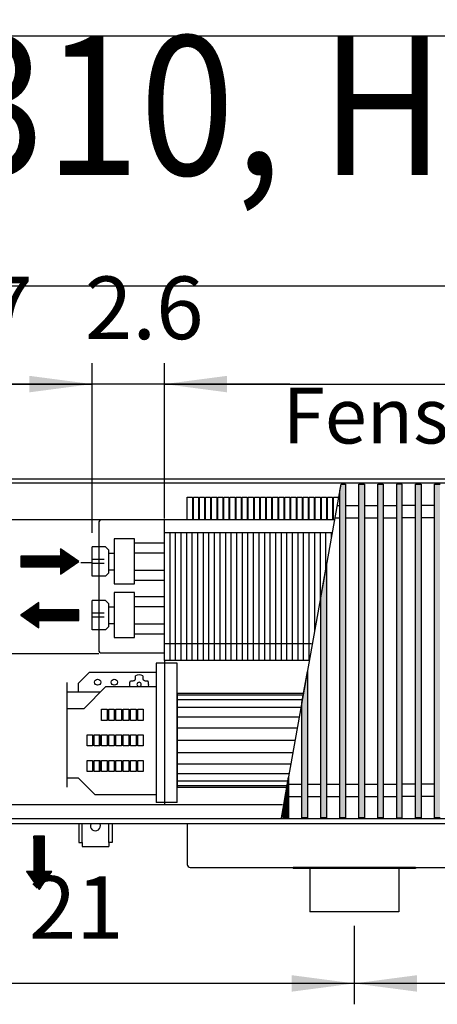
# Model space of a CAD drawing. Units: millimetres. Extents: x 16291 to 27725, y -26201 to -18748.
# Drawn here: x 19520 to 19895, y -19769 to -18884 of the extents above; entities that cross this region are included whole.
import ezdxf

# ---------------------------------------------------------------- set-up
doc = ezdxf.new("R2010")
doc.units = ezdxf.units.MM
doc.layers.add('1', color=7, linetype='Continuous')
doc.styles.add('CONVERTER_19', font='txt.shx', dxfattribs={"width": 0.9})
doc.dimstyles.new('ME10_DIM_190', dxfattribs={"dimtxt": 56.25, "dimasz": 56.25, "dimexe": 18.75, "dimexo": 12.5, "dimgap": 22.5, "dimtad": 1, "dimdec": 1, "dimlfac": 0.03937, "dimdsep": 46, "dimtxsty": 'CONVERTER_19', "dimsah": 1, "dimcen": 0.09, "dimclrd": 6, "dimclre": 6, "dimclrt": 3, "dimadec": 0, "dimazin": 0, "dimtfac": 1, "dimtdec": 4, "dimtix": 1, "dimtmove": 0, "dimatfit": 3, "dimfxl": 1, "dimtolj": 1, "dimtzin": 0, "dimarcsym": 0})
doc.dimstyles.new('ME10_DIM_192', dxfattribs={"dimtxt": 56.25, "dimasz": 56.25, "dimexe": 18.75, "dimexo": 12.5, "dimgap": 22.5, "dimtad": 1, "dimdec": 1, "dimlfac": 0.03937, "dimdsep": 46, "dimtxsty": 'CONVERTER_19', "dimsah": 1, "dimcen": 0.09, "dimclrd": 6, "dimclre": 6, "dimclrt": 3, "dimadec": 0, "dimazin": 0, "dimtfac": 1, "dimtdec": 4, "dimtix": 1, "dimtmove": 0, "dimatfit": 3, "dimfxl": 1, "dimtolj": 1, "dimtzin": 0, "dimarcsym": 0})
doc.dimstyles.new('ME10_DIM_194', dxfattribs={"dimtxt": 56.25, "dimasz": 56.25, "dimexe": 18.75, "dimexo": 12.5, "dimgap": 22.5, "dimtad": 1, "dimdec": 1, "dimlfac": 0.03937, "dimdsep": 46, "dimtxsty": 'CONVERTER_19', "dimsah": 1, "dimcen": 0.09, "dimclrd": 6, "dimclre": 6, "dimclrt": 3, "dimadec": 0, "dimazin": 0, "dimtfac": 1, "dimtdec": 4, "dimtix": 1, "dimtmove": 0, "dimatfit": 3, "dimfxl": 1, "dimtolj": 1, "dimtzin": 0, "dimarcsym": 0})
doc.dimstyles.new('ME10_DIM_195', dxfattribs={"dimtxt": 56.25, "dimasz": 56.25, "dimexe": 18.75, "dimexo": 12.5, "dimgap": 22.5, "dimtad": 1, "dimdec": 1, "dimlfac": 0.03937, "dimdsep": 46, "dimtxsty": 'CONVERTER_19', "dimsah": 1, "dimcen": 0.09, "dimclrd": 6, "dimclre": 6, "dimclrt": 3, "dimadec": 0, "dimazin": 0, "dimtfac": 1, "dimtdec": 4, "dimtix": 1, "dimtmove": 0, "dimatfit": 3, "dimfxl": 1, "dimtolj": 1, "dimtzin": 0, "dimarcsym": 0})
doc.dimstyles.new('ME10_DIM_196', dxfattribs={"dimtxt": 56.25, "dimasz": 56.25, "dimexe": 18.75, "dimexo": 12.5, "dimgap": 22.5, "dimtad": 1, "dimdec": 1, "dimlfac": 0.03937, "dimdsep": 46, "dimtxsty": 'CONVERTER_19', "dimsah": 1, "dimcen": 0.09, "dimclrd": 6, "dimclre": 6, "dimclrt": 3, "dimadec": 0, "dimazin": 0, "dimtfac": 1, "dimtdec": 4, "dimtix": 1, "dimtmove": 0, "dimatfit": 3, "dimfxl": 1, "dimtolj": 1, "dimtzin": 0, "dimarcsym": 0})
doc.dimstyles.new('ME10_DIM_198', dxfattribs={"dimtxt": 56.25, "dimasz": 56.25, "dimexe": 18.75, "dimexo": 12.5, "dimgap": 22.5, "dimtad": 1, "dimdec": 1, "dimlfac": 0.03937, "dimdsep": 46, "dimtxsty": 'CONVERTER_19', "dimsah": 1, "dimcen": 0.09, "dimclrd": 6, "dimclre": 6, "dimclrt": 3, "dimadec": 0, "dimazin": 0, "dimtfac": 1, "dimtdec": 4, "dimtix": 1, "dimtmove": 0, "dimatfit": 3, "dimfxl": 1, "dimtolj": 1, "dimtzin": 0, "dimarcsym": 0})
pattern_1 = [(45, (0, 0), (-0.007071067812, 0.007071067812), [])]

# ---------------------------------------------------------------- blocks, each defined once
blk = doc.blocks.new('_tb_frame_A3QV', base_point=(1228.618, -1427.777))
at = {"layer": '1', "color": 7, "linetype": 'Continuous'}
blk.add_line((1228.618, -1141.777), (1623.618, -1141.777), dxfattribs=at)
blk = doc.blocks.new('*D185')
at = {"layer": '1', "color": 6, "linetype": 'Continuous'}
for p, q in [((19585.39, -19345.19), (19585.39, -19192.86)), ((19650.39, -19332.46), (19650.39, -19192.86)), ((19585.39, -19211.61), (19472.89, -19211.61)), ((19650.39, -19211.61), (19585.39, -19211.61)), ((19762.89, -19211.61), (19650.39, -19211.61))]:
    blk.add_line(p, q, dxfattribs=at)
at = {"layer": '1', "color": 6}
for points in [[(19529.14, -19219.02), (19529.14, -19204.2), (19585.39, -19211.61)], [(19706.64, -19204.2), (19706.64, -19219.02), (19650.39, -19211.61)]]:
    blk.add_solid(points, dxfattribs=at)
at = {"layer": '1', "color": 3, "insert": (19579.01, -19188.82), "char_height": 56.25, "attachment_point": 7, "rotation": 0.00014, "line_spacing_factor": 0.454545, "style": 'CONVERTER_19'}
blk.add_mtext('2.6', dxfattribs=at)
blk = doc.blocks.new('*D187')
at = {"layer": '1', "color": 6, "linetype": 'Continuous'}
for p, q in [((19288.39, -19284.11), (19288.39, -19192.86)), ((19585.39, -19345.19), (19585.39, -19192.86)), ((19288.39, -19211.61), (19585.39, -19211.61))]:
    blk.add_line(p, q, dxfattribs=at)
at = {"layer": '1', "color": 6}
for points in [[(19344.64, -19204.2), (19344.64, -19219.02), (19288.39, -19211.61)], [(19529.14, -19219.02), (19529.14, -19204.2), (19585.39, -19211.61)]]:
    blk.add_solid(points, dxfattribs=at)
at = {"layer": '1', "color": 3, "insert": (19382.97, -19189.11), "char_height": 56.25, "attachment_point": 7, "rotation": 0.00014, "line_spacing_factor": 0.454545, "style": 'CONVERTER_19'}
blk.add_mtext('11.7', dxfattribs=at)
blk = doc.blocks.new('*D189')
at = {"layer": '1', "color": 6, "linetype": 'Continuous'}
for p, q in [((19650.39, -19332.46), (19650.39, -19192.86)), ((20755.39, -19332.46), (20755.39, -19192.86)), ((19650.39, -19211.61), (20755.39, -19211.61))]:
    blk.add_line(p, q, dxfattribs=at)
at = {"layer": '1', "color": 6}
for points in [[(19706.64, -19204.2), (19706.64, -19219.02), (19650.39, -19211.61)], [(20699.14, -19219.02), (20699.14, -19204.2), (20755.39, -19211.61)]]:
    blk.add_solid(points, dxfattribs=at)
at = {"layer": '1', "color": 3, "insert": (20148.58, -19188.82), "char_height": 56.25, "attachment_point": 7, "rotation": 0.00014, "line_spacing_factor": 0.454545, "style": 'CONVERTER_19'}
blk.add_mtext('43.5', dxfattribs=at)
blk = doc.blocks.new('*D190')
at = {"layer": '1', "color": 6, "linetype": 'Continuous'}
for p, q in [((19288.39, -19284.11), (19288.39, -19104.86)), ((20968.39, -19284.11), (20968.39, -19104.86)), ((20968.39, -19123.61), (19288.39, -19123.61))]:
    blk.add_line(p, q, dxfattribs=at)
at = {"layer": '1', "color": 6}
for points in [[(19344.64, -19116.2), (19344.64, -19131.02), (19288.39, -19123.61)], [(20912.14, -19131.02), (20912.14, -19116.2), (20968.39, -19123.61)]]:
    blk.add_solid(points, dxfattribs=at)
at = {"layer": '1', "color": 3, "insert": (20078.1, -19100.82), "char_height": 56.25, "attachment_point": 7, "rotation": 0.00014, "line_spacing_factor": 0.454545, "style": 'CONVERTER_19'}
blk.add_mtext('66.1', dxfattribs=at)
blk = doc.blocks.new('*D191')
at = {"layer": '1', "color": 6, "linetype": 'Continuous'}
for p, q in [((19288.39, -19619.11), (19288.39, -19768.61)), ((19820.89, -19698.11), (19820.89, -19768.61)), ((19820.89, -19749.86), (19288.39, -19749.86))]:
    blk.add_line(p, q, dxfattribs=at)
at = {"layer": '1', "color": 6}
for points in [[(19344.64, -19742.46), (19344.64, -19757.27), (19288.39, -19749.86)], [(19764.64, -19757.27), (19764.64, -19742.46), (19820.89, -19749.86)]]:
    blk.add_solid(points, dxfattribs=at)
at = {"layer": '1', "color": 3, "insert": (19528.59, -19727.36), "char_height": 56.25, "attachment_point": 7, "rotation": 0.00014, "line_spacing_factor": 0.454545, "style": 'CONVERTER_19'}
blk.add_mtext('21', dxfattribs=at)
blk = doc.blocks.new('*D193')
at = {"layer": '1', "color": 6, "linetype": 'Continuous'}
for p, q in [((19820.89, -19698.11), (19820.89, -19768.61)), ((20210.89, -19698.11), (20210.89, -19768.61)), ((20210.89, -19749.86), (19820.89, -19749.86))]:
    blk.add_line(p, q, dxfattribs=at)
at = {"layer": '1', "color": 6}
for points in [[(19877.14, -19742.46), (19877.14, -19757.27), (19820.89, -19749.86)], [(20154.64, -19757.27), (20154.64, -19742.46), (20210.89, -19749.86)]]:
    blk.add_solid(points, dxfattribs=at)
at = {"layer": '1', "color": 3, "insert": (19960.54, -19727.08), "char_height": 56.25, "attachment_point": 7, "rotation": 0.00014, "line_spacing_factor": 0.454545, "style": 'CONVERTER_19'}
blk.add_mtext('15.4', dxfattribs=at)

msp = doc.modelspace()

# ---------------------------------------------------------------- hatches: boundary and pattern name
at = {"layer": '1', "linetype": 'Continuous'}
h = msp.add_hatch(dxfattribs=at)
h.set_pattern_fill('_USER', color=6, scale=0.01, angle=45, pattern_type=0)
h.set_pattern_definition(pattern_1)
h.paths.add_polyline_path([(19812.89, -19301.58), (19812.89, -19601.04), (19807.89, -19601.04), (19807.89, -19307.6), (19808.97, -19301.58)])
h = msp.add_hatch(dxfattribs=at)
h.set_pattern_fill('_USER', color=6, scale=0.01, angle=45, pattern_type=0)
h.set_pattern_definition(pattern_1)
h.paths.add_polyline_path([(19829.89, -19601.04), (19824.89, -19601.04), (19824.89, -19301.58), (19829.89, -19301.58)])
h = msp.add_hatch(dxfattribs=at)
h.set_pattern_fill('_USER', color=6, scale=0.01, angle=45, pattern_type=0)
h.set_pattern_definition(pattern_1)
h.paths.add_polyline_path([(19846.89, -19601.04), (19841.89, -19601.04), (19841.89, -19301.58), (19846.89, -19301.58)])
h = msp.add_hatch(dxfattribs=at)
h.set_pattern_fill('_USER', color=6, scale=0.01, angle=45, pattern_type=0)
h.set_pattern_definition(pattern_1)
h.paths.add_polyline_path([(19863.89, -19301.58), (19858.89, -19301.58), (19858.89, -19601.04), (19863.89, -19601.04)])
h = msp.add_hatch(dxfattribs=at)
h.set_pattern_fill('_USER', color=6, scale=0.01, angle=45, pattern_type=0)
h.set_pattern_definition(pattern_1)
h.paths.add_polyline_path([(19875.89, -19301.58), (19880.89, -19301.58), (19880.89, -19601.04), (19875.89, -19601.04)])
h = msp.add_hatch(dxfattribs=at)
h.set_pattern_fill('_USER', color=6, scale=0.01, angle=45, pattern_type=0)
h.set_pattern_definition(pattern_1)
h.paths.add_polyline_path([(19892.89, -19301.58), (19897.89, -19301.58), (19897.89, -19601.04), (19892.89, -19601.04)])
h = msp.add_hatch(dxfattribs=at)
h.set_pattern_fill('_USER', color=6, scale=0.01, angle=45, pattern_type=0)
h.set_pattern_definition(pattern_1)
h.paths.add_polyline_path([(19573.39, -19370.89), (19557.15, -19359.52), (19557.15, -19366.02), (19521.43, -19366.02), (19521.43, -19375.76), (19557.15, -19375.76), (19557.15, -19382.25)])
h = msp.add_hatch(dxfattribs=at)
h.set_pattern_fill('_USER', color=6, scale=0.01, angle=45, pattern_type=0)
h.set_pattern_definition(pattern_1)
h.paths.add_polyline_path([(19795.89, -19601.04), (19790.89, -19601.04), (19790.89, -19402.62), (19795.89, -19374.67)])
h = msp.add_hatch(dxfattribs=at)
h.set_pattern_fill('_USER', color=6, scale=0.01, angle=45, pattern_type=0)
h.set_pattern_definition(pattern_1)
h.paths.add_polyline_path([(19537.67, -19430.46), (19537.67, -19423.97), (19573.39, -19423.97), (19573.39, -19414.23), (19537.67, -19414.23), (19537.67, -19407.73), (19521.43, -19419.1)])
h = msp.add_hatch(dxfattribs=at)
h.set_pattern_fill('_USER', color=6, scale=0.01, angle=45, pattern_type=0)
h.set_pattern_definition(pattern_1)
h.paths.add_polyline_path([(19778.89, -19601.04), (19773.89, -19601.04), (19773.89, -19497.64), (19778.89, -19469.69)])
h = msp.add_hatch(dxfattribs=at)
h.set_pattern_fill('_USER', color=6, scale=0.01, angle=45, pattern_type=0)
h.set_pattern_definition(pattern_1)
h.paths.add_polyline_path([(19761.89, -19601.04), (19756.89, -19601.04), (19756.89, -19592.66), (19761.89, -19564.71)])
h = msp.add_hatch(dxfattribs=at)
h.set_pattern_fill('_USER', color=6, scale=0.01, angle=45, pattern_type=0)
h.set_pattern_definition(pattern_1)
h.paths.add_polyline_path([(19549.25, -19649.26), (19542.76, -19649.26), (19542.76, -19617.61), (19537.89, -19617.61), (19533.02, -19617.61), (19533.02, -19649.26), (19526.52, -19649.26), (19537.89, -19665.5)])

# ---------------------------------------------------------------- linework, layer by layer
at = {"color": 1, "linetype": 'Continuous'}
for p, q in [((19803.27, -19333.41), (19292.99, -19333.41)), ((19650.39, -19459.96), (19650.39, -19344.96)), ((19605.39, -19350.63), (19605.39, -19391.08)), ((19623.35, -19354.08), (19650.39, -19354.08)), ((19623.39, -19391.08), (19623.39, -19350.63)), ((19597.39, -19357.69), (19585.39, -19357.69)), ((19585.39, -19384.08), (19585.39, -19357.69)), ((19600.39, -19381.08), (19600.39, -19360.69)), ((19600.39, -19363.39), (19605.39, -19363.39)), ((19623.39, -19363.08), (19650.39, -19363.08)), ((19600.39, -19378.39), (19605.39, -19378.39)), ((19623.39, -19378.7), (19650.39, -19378.7)), ((19597.39, -19384.08), (19585.39, -19384.08)), ((19623.37, -19387.69), (19650.39, -19387.7)), ((19605.39, -19398.84), (19605.39, -19439.29)), ((19623.39, -19439.29), (19623.39, -19398.84)), ((19585.39, -19432.29), (19585.39, -19405.9)), ((19597.39, -19405.9), (19585.39, -19405.9)), ((19600.39, -19429.29), (19600.39, -19408.9)), ((19623.35, -19402.29), (19650.39, -19402.29)), ((19600.39, -19411.6), (19605.54, -19411.6)), ((19623.39, -19411.29), (19650.39, -19411.29)), ((19600.39, -19426.6), (19605.39, -19426.6)), ((19623.35, -19426.91), (19650.39, -19426.91)), ((19597.39, -19432.29), (19585.39, -19432.29)), ((19623.37, -19435.9), (19650.39, -19435.91)), ((19661.89, -19531.61), (19661.89, -19462.38)), ((19572.89, -19480.61), (19582.89, -19470.61)), ((19642.89, -19470.61), (19582.89, -19470.61)), ((19562.89, -19479.51), (19562.89, -19503.11)), ((19572.89, -19480.61), (19572.89, -19487.89)), ((19577.89, -19503.11), (19597.89, -19483.11)), ((19597.89, -19483.11), (19642.89, -19483.11)), ((19577.89, -19503.11), (19562.89, -19503.11)), ((19562.89, -19503.11), (19562.89, -19573.49)), ((19661.89, -19579.31), (19661.89, -19531.61)), ((19562.89, -19565.11), (19572.89, -19565.11)), ((19587.89, -19580.11), (19572.89, -19565.11)), ((19587.89, -19580.11), (19642.89, -19580.11)), ((19661.89, -19587.24), (19661.89, -19579.31)), ((19756.47, -19589.41), (19292.99, -19589.41)), ((19765.89, -19645.61), (19765.89, -19646.61)), ((19780.89, -19646.61), (19765.89, -19646.61)), ((19860.89, -19646.61), (19780.89, -19646.61)), ((19875.89, -19646.61), (19860.89, -19646.61)), ((19875.89, -19645.61), (19875.89, -19646.61))]:
    msp.add_line(p, q, dxfattribs=at)
at = {"color": 6, "linetype": 'Continuous'}
for p, q in [((19591.39, -19336.21), (19591.39, -19450.51)), ((19655.39, -19459.96), (19655.39, -19344.96)), ((19660.39, -19459.96), (19660.39, -19344.96)), ((19665.39, -19459.96), (19665.39, -19344.96)), ((19670.39, -19459.96), (19670.39, -19344.96)), ((19675.39, -19459.96), (19675.39, -19344.96)), ((19680.39, -19459.96), (19680.39, -19344.96)), ((19685.39, -19459.96), (19685.39, -19344.96)), ((19690.39, -19459.96), (19690.39, -19344.96)), ((19695.39, -19459.96), (19695.39, -19344.96)), ((19700.39, -19459.96), (19700.39, -19344.96)), ((19705.39, -19459.96), (19705.39, -19344.96)), ((19710.39, -19459.96), (19710.39, -19344.96)), ((19715.39, -19459.96), (19715.39, -19344.96)), ((19720.39, -19459.96), (19720.39, -19344.96)), ((19725.39, -19459.96), (19725.39, -19344.96)), ((19730.39, -19459.96), (19730.39, -19344.96)), ((19735.39, -19459.96), (19735.39, -19344.96)), ((19740.39, -19459.96), (19740.39, -19344.96)), ((19745.39, -19459.96), (19745.39, -19344.96)), ((19750.39, -19459.96), (19750.39, -19344.96)), ((19755.39, -19459.96), (19755.39, -19344.96)), ((19760.39, -19459.96), (19760.39, -19344.96)), ((19765.39, -19459.96), (19765.39, -19344.96)), ((19770.39, -19459.96), (19770.39, -19344.96)), ((19775.39, -19459.96), (19775.39, -19344.96)), ((19780.39, -19459.96), (19780.39, -19344.96)), ((19785.39, -19433.36), (19785.39, -19344.96)), ((19790.39, -19405.42), (19790.39, -19344.96)), ((19795.39, -19377.47), (19795.39, -19344.96)), ((19800.39, -19349.52), (19800.39, -19344.96)), ((19596.39, -19369.05), (19585.39, -19369.05)), ((19596.39, -19372.66), (19585.39, -19372.66)), ((19596.39, -19417.26), (19585.39, -19417.26)), ((19596.39, -19420.87), (19585.39, -19420.87)), ((19593.99, -19453.11), (19650.39, -19453.11)), ((19480.64, -19453.71), (19591.39, -19453.71)), ((19650.39, -19462.38), (19650.39, -19587.24)), ((19619.19, -19481.25), (19619.36, -19479.59)), ((19619.36, -19479.59), (19619.86, -19478.01)), ((19619.86, -19478.01), (19620.11, -19478.01)), ((19620.11, -19478.01), (19622.38, -19478.01)), ((19622.38, -19478.01), (19622.89, -19477.94)), ((19622.89, -19477.94), (19623.15, -19477.86)), ((19623.15, -19477.86), (19623.38, -19477.74)), ((19623.38, -19477.74), (19623.67, -19477.54)), ((19623.67, -19477.54), (19623.82, -19477.4)), ((19623.82, -19477.4), (19623.96, -19477.24)), ((19623.96, -19477.24), (19624.15, -19476.95)), ((19624.15, -19476.95), (19624.23, -19476.77)), ((19624.23, -19476.77), (19624.33, -19476.49)), ((19624.33, -19476.49), (19624.38, -19476.01)), ((19624.38, -19473.73), (19624.38, -19473.48)), ((19624.38, -19476.01), (19624.38, -19473.73)), ((19630.99, -19473.48), (19630.99, -19473.73)), ((19630.99, -19473.73), (19630.99, -19476.01)), ((19630.99, -19476.01), (19631.05, -19476.51)), ((19631.05, -19476.51), (19631.14, -19476.77)), ((19631.14, -19476.77), (19631.26, -19477)), ((19631.26, -19477), (19631.46, -19477.29)), ((19631.46, -19477.29), (19631.6, -19477.45)), ((19631.6, -19477.45), (19631.76, -19477.58)), ((19631.76, -19477.58), (19632.04, -19477.77)), ((19632.04, -19477.77), (19632.22, -19477.85)), ((19632.22, -19477.85), (19632.51, -19477.95)), ((19632.51, -19477.95), (19632.99, -19478.01)), ((19632.99, -19478.01), (19635.26, -19478.01)), ((19635.26, -19478.01), (19635.52, -19478.01)), ((19619.19, -19481.31), (19619.19, -19481.25)), ((19619.36, -19482.99), (19619.19, -19481.31)), ((19619.39, -19483.11), (19619.36, -19482.99)), ((19625.92, -19483.08), (19625.96, -19483.11)), ((19626.75, -19483.03), (19626.98, -19483.11)), ((19628.42, -19483.11), (19628.61, -19483.01)), ((19629.41, -19483.11), (19629.46, -19483.08)), ((19636.19, -19481.31), (19635.83, -19483.11)), ((19593.89, -19503.61), (19598.89, -19503.61)), ((19593.89, -19513.61), (19593.89, -19503.61)), ((19598.89, -19503.61), (19598.89, -19513.61)), ((19600.39, -19513.61), (19600.39, -19503.61)), ((19600.39, -19503.61), (19605.39, -19503.61)), ((19605.39, -19503.61), (19605.39, -19513.61)), ((19606.89, -19513.61), (19606.89, -19503.61)), ((19606.89, -19503.61), (19611.89, -19503.61)), ((19611.89, -19503.61), (19611.89, -19513.61)), ((19613.39, -19503.61), (19618.39, -19503.61)), ((19613.39, -19513.61), (19613.39, -19503.61)), ((19618.39, -19503.61), (19618.39, -19513.61)), ((19619.89, -19503.61), (19624.89, -19503.61)), ((19619.89, -19513.61), (19619.89, -19503.61)), ((19624.89, -19503.61), (19624.89, -19513.61)), ((19626.39, -19513.61), (19626.39, -19503.61)), ((19626.39, -19503.61), (19631.39, -19503.61)), ((19631.39, -19503.61), (19631.39, -19513.61)), ((19598.89, -19513.61), (19593.89, -19513.61)), ((19605.39, -19513.61), (19600.39, -19513.61)), ((19611.89, -19513.61), (19606.89, -19513.61)), ((19618.39, -19513.61), (19613.39, -19513.61)), ((19624.89, -19513.61), (19619.89, -19513.61)), ((19631.39, -19513.61), (19626.39, -19513.61)), ((19580.89, -19526.61), (19585.89, -19526.61)), ((19580.89, -19536.61), (19580.89, -19526.61)), ((19585.89, -19526.61), (19585.89, -19536.61)), ((19587.39, -19526.61), (19592.39, -19526.61)), ((19587.39, -19536.61), (19587.39, -19526.61)), ((19591.72, -19526.61), (19591.72, -19528.01)), ((19591.72, -19528.01), (19591.72, -19536.61)), ((19592.39, -19526.61), (19592.39, -19536.61)), ((19593.89, -19536.61), (19593.89, -19526.61)), ((19593.89, -19526.61), (19598.89, -19526.61)), ((19598.89, -19526.61), (19598.89, -19536.61)), ((19600.39, -19526.61), (19605.39, -19526.61)), ((19600.39, -19536.61), (19600.39, -19526.61)), ((19605.39, -19526.61), (19605.39, -19536.61)), ((19606.89, -19526.61), (19611.89, -19526.61)), ((19606.89, -19536.61), (19606.89, -19526.61)), ((19611.89, -19526.61), (19611.89, -19536.61)), ((19613.39, -19526.61), (19618.39, -19526.61)), ((19613.39, -19536.61), (19613.39, -19526.61)), ((19618.39, -19526.61), (19618.39, -19536.61)), ((19619.89, -19526.61), (19624.89, -19526.61)), ((19619.89, -19536.61), (19619.89, -19526.61)), ((19624.89, -19526.61), (19624.89, -19536.61)), ((19626.39, -19526.61), (19631.39, -19526.61)), ((19626.39, -19536.61), (19626.39, -19526.61)), ((19631.39, -19526.61), (19631.39, -19536.61)), ((19585.89, -19536.61), (19580.89, -19536.61)), ((19592.39, -19536.61), (19587.39, -19536.61)), ((19598.89, -19536.61), (19593.89, -19536.61)), ((19605.39, -19536.61), (19600.39, -19536.61)), ((19611.89, -19536.61), (19606.89, -19536.61)), ((19618.39, -19536.61), (19613.39, -19536.61)), ((19624.89, -19536.61), (19619.89, -19536.61)), ((19631.39, -19536.61), (19626.39, -19536.61)), ((19580.89, -19549.61), (19585.89, -19549.61)), ((19580.89, -19559.61), (19580.89, -19549.61)), ((19585.89, -19549.61), (19585.89, -19559.61)), ((19587.39, -19549.61), (19592.39, -19549.61)), ((19587.39, -19559.61), (19587.39, -19549.61)), ((19591.72, -19549.61), (19591.72, -19552.59)), ((19592.39, -19549.61), (19592.39, -19559.61)), ((19593.89, -19549.61), (19598.89, -19549.61)), ((19593.89, -19559.61), (19593.89, -19549.61)), ((19598.89, -19549.61), (19598.89, -19559.61)), ((19600.39, -19549.61), (19605.39, -19549.61)), ((19600.39, -19559.61), (19600.39, -19549.61)), ((19605.39, -19549.61), (19605.39, -19559.61)), ((19606.89, -19549.61), (19611.89, -19549.61)), ((19606.89, -19559.61), (19606.89, -19549.61)), ((19611.89, -19549.61), (19611.89, -19559.61)), ((19613.39, -19549.61), (19618.39, -19549.61)), ((19613.39, -19559.61), (19613.39, -19549.61)), ((19618.39, -19549.61), (19618.39, -19559.61)), ((19619.89, -19549.61), (19624.89, -19549.61)), ((19619.89, -19559.61), (19619.89, -19549.61)), ((19624.89, -19549.61), (19624.89, -19559.61)), ((19626.39, -19559.61), (19626.39, -19549.61)), ((19626.39, -19549.61), (19631.39, -19549.61)), ((19631.39, -19549.61), (19631.39, -19559.61)), ((19585.89, -19559.61), (19580.89, -19559.61)), ((19592.39, -19559.61), (19587.39, -19559.61)), ((19591.72, -19552.59), (19591.72, -19559.03)), ((19591.72, -19559.03), (19591.72, -19559.61)), ((19598.89, -19559.61), (19593.89, -19559.61)), ((19605.39, -19559.61), (19600.39, -19559.61)), ((19611.89, -19559.61), (19606.89, -19559.61)), ((19618.39, -19559.61), (19613.39, -19559.61)), ((19624.89, -19559.61), (19619.89, -19559.61)), ((19631.39, -19559.61), (19626.39, -19559.61))]:
    msp.add_line(p, q, dxfattribs=at)
at = {"color": 2, "linetype": 'Continuous'}
for p, q in [((19670.89, -19606.61), (19670.89, -19643.01)), ((19673.49, -19645.61), (19765.89, -19645.61)), ((19875.89, -19645.61), (19765.89, -19645.61)), ((19780.89, -19646.61), (19780.89, -19685.61)), ((19860.89, -19646.61), (19860.89, -19685.61)), ((19875.89, -19645.61), (19928.29, -19645.61)), ((19820.89, -19685.61), (19780.89, -19685.61)), ((19860.89, -19685.61), (19820.89, -19685.61))]:
    msp.add_line(p, q, dxfattribs=at)
at = {"color": 6, "linetype": 'Continuous'}
for centre in [(19590.39, -19479.31), (19605.39, -19479.31)]:
    msp.add_circle(centre, 2.75, dxfattribs=at)
for centre, radius, start, end in [((19593.99, -19336.21), 2.6, 90, 180), ((19593.99, -19450.51), 2.6, 180, 270), ((19627.69, -19481.31), 8.5, 67.13112, 112.86888), ((19627.66, -19481.31), 1.95, 299.1504, 242.30343), ((19627.69, -19481.31), 8.5, 0.00023, 22.86911)]:
    msp.add_arc(centre, radius, start, end, dxfattribs=at)
at = {"color": 2, "linetype": 'Continuous'}
msp.add_arc((19673.49, -19643.01), 2.6, 180, 270, dxfattribs=at)
at = {"layer": '1', "color": 3, "linetype": 'Continuous'}
for p, q in [((19288.39, -19296.61), (20968.39, -19296.61)), ((20968.39, -19606.61), (19288.39, -19606.61))]:
    msp.add_line(p, q, dxfattribs=at)
at = {"layer": '1', "color": 6, "linetype": 'Continuous'}
for p, q in [((20968.39, -19300.58), (19288.39, -19300.58)), ((19755.39, -19601.04), (19808.97, -19301.58)), ((19807.89, -19307.6), (19808.97, -19301.58)), ((19808.97, -19301.58), (19812.89, -19301.58)), ((19812.89, -19301.58), (19812.89, -19601.04)), ((19824.89, -19301.58), (19829.89, -19301.58)), ((19824.89, -19601.04), (19824.89, -19301.58)), ((19829.89, -19301.58), (19829.89, -19601.04)), ((19841.89, -19601.04), (19841.89, -19301.58)), ((19841.89, -19301.58), (19846.89, -19301.58)), ((19846.89, -19301.58), (19846.89, -19601.04)), ((19858.89, -19301.58), (19858.89, -19601.04)), ((19863.89, -19301.58), (19858.89, -19301.58)), ((19863.89, -19601.04), (19863.89, -19301.58)), ((19875.89, -19301.58), (19880.89, -19301.58)), ((19875.89, -19601.04), (19875.89, -19301.58)), ((19880.89, -19301.58), (19880.89, -19601.04)), ((19892.89, -19301.58), (19897.89, -19301.58)), ((19892.89, -19601.04), (19892.89, -19301.58)), ((19807.89, -19601.04), (19807.89, -19307.6)), ((19675.46, -19313.17), (19675.46, -19333.41)), ((19680.94, -19313.17), (19680.94, -19333.41)), ((19686.41, -19313.17), (19686.41, -19333.41)), ((19691.89, -19313.17), (19691.89, -19333.41)), ((19697.36, -19313.17), (19697.36, -19333.41)), ((19702.84, -19313.17), (19702.84, -19333.41)), ((19708.31, -19313.17), (19708.31, -19333.41)), ((19713.79, -19313.17), (19713.79, -19333.41)), ((19719.26, -19313.17), (19719.26, -19333.41)), ((19724.74, -19313.17), (19724.74, -19333.41)), ((19730.21, -19313.17), (19730.21, -19333.41)), ((19735.68, -19313.17), (19735.68, -19333.41)), ((19741.16, -19313.17), (19741.16, -19333.41)), ((19746.63, -19313.17), (19746.63, -19333.41)), ((19752.11, -19313.17), (19752.11, -19333.41)), ((19757.58, -19313.17), (19757.58, -19333.41)), ((19763.06, -19313.17), (19763.06, -19333.41)), ((19768.53, -19313.17), (19768.53, -19333.41)), ((19774.01, -19313.17), (19774.01, -19333.41)), ((19779.48, -19313.17), (19779.48, -19333.41)), ((19784.96, -19313.17), (19784.96, -19333.41)), ((19790.43, -19313.17), (19790.43, -19333.41)), ((19795.91, -19313.17), (19795.91, -19333.41)), ((19801.38, -19313.17), (19801.38, -19333.41)), ((19805.57, -19320.58), (19807.89, -19320.58)), ((19812.89, -19320.58), (19824.89, -19320.58)), ((19829.89, -19320.58), (19841.89, -19320.58)), ((19846.89, -19320.58), (19858.89, -19320.58)), ((19875.89, -19320.58), (19863.89, -19320.58)), ((19892.89, -19320.58), (19880.89, -19320.58)), ((19650.39, -19344.96), (19650.39, -19333.41)), ((19675.46, -19333.41), (19670.89, -19333.41)), ((19680.94, -19333.41), (19676.36, -19333.41)), ((19686.41, -19333.41), (19681.84, -19333.41)), ((19691.89, -19333.41), (19687.31, -19333.41)), ((19697.36, -19333.41), (19692.79, -19333.41)), ((19702.84, -19333.41), (19698.26, -19333.41)), ((19708.31, -19333.41), (19703.74, -19333.41)), ((19713.79, -19333.41), (19709.21, -19333.41)), ((19719.26, -19333.41), (19714.69, -19333.41)), ((19724.74, -19333.41), (19720.16, -19333.41)), ((19730.21, -19333.41), (19725.64, -19333.41)), ((19735.68, -19333.41), (19731.11, -19333.41)), ((19741.16, -19333.41), (19736.58, -19333.41)), ((19746.63, -19333.41), (19742.06, -19333.41)), ((19803.6, -19331.58), (19807.89, -19331.58)), ((19812.89, -19331.58), (19824.89, -19331.58)), ((19829.89, -19331.58), (19841.89, -19331.58)), ((19846.89, -19331.58), (19858.89, -19331.58)), ((19875.89, -19331.58), (19863.89, -19331.58)), ((19892.89, -19331.58), (19880.89, -19331.58)), ((19575.39, -19371.74), (19585.39, -19371.74)), ((19790.89, -19402.62), (19795.89, -19374.67)), ((19795.89, -19374.67), (19795.89, -19601.04)), ((19790.89, -19601.04), (19790.89, -19402.62)), ((19782.31, -19444.96), (19650.39, -19444.96)), ((19650.39, -19459.96), (19650.39, -19589.41)), ((19773.89, -19497.64), (19778.89, -19469.69)), ((19778.89, -19469.69), (19778.89, -19601.04)), ((19775.07, -19491.04), (19661.89, -19491.04)), ((19774.32, -19495.24), (19661.89, -19495.24)), ((19773.89, -19601.04), (19773.89, -19497.64)), ((19773.12, -19501.91), (19661.89, -19501.91)), ((19771.57, -19510.61), (19661.89, -19510.61)), ((19769.75, -19520.74), (19661.89, -19520.74)), ((19767.81, -19531.61), (19661.89, -19531.61)), ((19661.89, -19542.48), (19765.87, -19542.48)), ((19661.89, -19552.61), (19764.05, -19552.61)), ((19661.89, -19561.31), (19762.5, -19561.31)), ((19661.89, -19567.98), (19761.3, -19567.98)), ((19756.89, -19592.66), (19761.89, -19564.71)), ((19761.89, -19564.71), (19761.89, -19601.04)), ((19661.89, -19572.18), (19760.55, -19572.18)), ((19761.89, -19571.04), (19773.89, -19571.04)), ((19778.89, -19571.04), (19790.89, -19571.04)), ((19795.89, -19571.04), (19807.89, -19571.04)), ((19812.89, -19571.04), (19824.89, -19571.04)), ((19829.89, -19571.04), (19841.89, -19571.04)), ((19846.89, -19571.04), (19858.89, -19571.04)), ((19875.89, -19571.04), (19863.89, -19571.04)), ((19892.89, -19571.04), (19880.89, -19571.04)), ((19761.89, -19582.04), (19773.89, -19582.04)), ((19778.89, -19582.04), (19790.89, -19582.04)), ((19795.89, -19582.04), (19807.89, -19582.04)), ((19812.89, -19582.04), (19824.89, -19582.04)), ((19829.89, -19582.04), (19841.89, -19582.04)), ((19846.89, -19582.04), (19858.89, -19582.04)), ((19875.89, -19582.04), (19863.89, -19582.04)), ((19892.89, -19582.04), (19880.89, -19582.04)), ((19756.89, -19601.04), (19756.89, -19592.66)), ((20968.39, -19602.04), (19288.39, -19602.04)), ((19761.89, -19601.04), (19756.89, -19601.04)), ((19778.89, -19601.04), (19773.89, -19601.04)), ((19795.89, -19601.04), (19790.89, -19601.04)), ((19812.89, -19601.04), (19807.89, -19601.04)), ((19829.89, -19601.04), (19824.89, -19601.04)), ((19846.89, -19601.04), (19841.89, -19601.04)), ((19858.89, -19601.04), (19863.89, -19601.04)), ((19880.89, -19601.04), (19875.89, -19601.04)), ((19897.89, -19601.04), (19892.89, -19601.04)), ((19576.39, -19623.32), (19576.39, -19606.61)), ((19600.39, -19623.32), (19600.39, -19606.61))]:
    msp.add_line(p, q, dxfattribs=at)
at = {"layer": '1', "color": 1, "linetype": 'Continuous'}
for p, q in [((19670.89, -19313.17), (19675.46, -19313.17)), ((19670.89, -19333.41), (19670.89, -19313.17)), ((19676.36, -19333.41), (19676.36, -19313.17)), ((19676.36, -19313.17), (19680.94, -19313.17)), ((19681.84, -19313.17), (19686.41, -19313.17)), ((19681.84, -19333.41), (19681.84, -19313.17)), ((19687.31, -19333.41), (19687.31, -19313.17)), ((19687.31, -19313.17), (19691.89, -19313.17)), ((19692.79, -19313.17), (19697.36, -19313.17)), ((19692.79, -19333.41), (19692.79, -19313.17)), ((19698.26, -19333.41), (19698.26, -19313.17)), ((19698.26, -19313.17), (19702.84, -19313.17)), ((19703.74, -19313.17), (19708.31, -19313.17)), ((19703.74, -19333.41), (19703.74, -19313.17)), ((19709.21, -19333.41), (19709.21, -19313.17)), ((19709.21, -19313.17), (19713.79, -19313.17)), ((19714.69, -19333.41), (19714.69, -19313.17)), ((19714.69, -19313.17), (19719.26, -19313.17)), ((19720.16, -19333.41), (19720.16, -19313.17)), ((19720.16, -19313.17), (19724.74, -19313.17)), ((19725.64, -19333.41), (19725.64, -19313.17)), ((19725.64, -19313.17), (19730.21, -19313.17)), ((19731.11, -19333.41), (19731.11, -19313.17)), ((19731.11, -19313.17), (19735.68, -19313.17)), ((19736.58, -19333.41), (19736.58, -19313.17)), ((19736.58, -19313.17), (19741.16, -19313.17)), ((19742.06, -19313.17), (19746.63, -19313.17)), ((19742.06, -19333.41), (19742.06, -19313.17)), ((19747.53, -19333.41), (19747.53, -19313.17)), ((19747.53, -19313.17), (19752.11, -19313.17)), ((19753.01, -19313.17), (19757.58, -19313.17)), ((19753.01, -19333.41), (19753.01, -19313.17)), ((19758.48, -19333.41), (19758.48, -19313.17)), ((19758.48, -19313.17), (19763.06, -19313.17)), ((19763.96, -19313.17), (19768.53, -19313.17)), ((19763.96, -19333.41), (19763.96, -19313.17)), ((19769.43, -19333.41), (19769.43, -19313.17)), ((19769.43, -19313.17), (19774.01, -19313.17)), ((19774.91, -19313.17), (19779.48, -19313.17)), ((19774.91, -19333.41), (19774.91, -19313.17)), ((19780.38, -19333.41), (19780.38, -19313.17)), ((19780.38, -19313.17), (19784.96, -19313.17)), ((19785.86, -19313.17), (19790.43, -19313.17)), ((19785.86, -19333.41), (19785.86, -19313.17)), ((19791.33, -19333.41), (19791.33, -19313.17)), ((19791.33, -19313.17), (19795.91, -19313.17)), ((19796.81, -19313.17), (19801.38, -19313.17)), ((19796.81, -19333.41), (19796.81, -19313.17)), ((19802.28, -19333.41), (19802.28, -19313.17)), ((19802.28, -19313.17), (19806.86, -19313.17)), ((19650.39, -19344.96), (19801.2, -19344.96)), ((19623.39, -19350.63), (19605.39, -19350.63)), ((19597.39, -19357.69), (19600.39, -19360.69)), ((19597.39, -19384.08), (19600.39, -19381.08)), ((19605.39, -19391.08), (19623.39, -19391.08)), ((19623.39, -19398.84), (19605.39, -19398.84)), ((19597.39, -19405.9), (19600.39, -19408.9)), ((19597.39, -19432.29), (19600.39, -19429.29)), ((19605.39, -19439.29), (19623.39, -19439.29)), ((19642.89, -19462.38), (19642.89, -19587.31)), ((19661.89, -19462.38), (19642.89, -19462.38)), ((19779.63, -19459.96), (19650.39, -19459.96)), ((19562.89, -19487.89), (19593.11, -19487.89)), ((19661.89, -19489.61), (19661.89, -19573.61)), ((19775.32, -19489.61), (19661.89, -19489.61)), ((19661.89, -19573.61), (19760.3, -19573.61)), ((19661.89, -19587.24), (19642.89, -19587.24)), ((19573.39, -19606.61), (19573.39, -19623.32)), ((19603.39, -19606.61), (19603.39, -19623.32)), ((19573.39, -19623.32), (19576.39, -19623.32)), ((19576.39, -19623.32), (19576.39, -19626.82)), ((19576.39, -19626.82), (19600.39, -19626.82)), ((19603.39, -19623.32), (19600.39, -19623.32)), ((19600.39, -19623.32), (19600.39, -19626.82))]:
    msp.add_line(p, q, dxfattribs=at)
at = {"layer": '1', "color": 250, "linetype": 'Continuous'}
for p, q in [((19573.39, -19370.89), (19557.15, -19359.52)), ((19557.15, -19359.52), (19557.15, -19366.02)), ((19557.15, -19366.02), (19521.43, -19366.02)), ((19521.43, -19366.02), (19521.43, -19375.76)), ((19557.15, -19382.25), (19573.39, -19370.89)), ((19521.43, -19375.76), (19557.15, -19375.76)), ((19557.15, -19375.76), (19557.15, -19382.25)), ((19537.67, -19407.73), (19521.43, -19419.1)), ((19537.67, -19414.23), (19537.67, -19407.73)), ((19573.39, -19414.23), (19537.67, -19414.23)), ((19573.39, -19423.97), (19573.39, -19414.23)), ((19521.43, -19419.1), (19537.67, -19430.46)), ((19537.67, -19430.46), (19537.67, -19423.97)), ((19537.67, -19423.97), (19573.39, -19423.97)), ((19533.02, -19617.61), (19533.02, -19649.26)), ((19537.89, -19617.61), (19533.02, -19617.61)), ((19542.76, -19617.61), (19537.89, -19617.61)), ((19542.76, -19649.26), (19542.76, -19617.61)), ((19526.52, -19649.26), (19537.89, -19665.5)), ((19533.02, -19649.26), (19526.52, -19649.26)), ((19537.89, -19665.5), (19549.25, -19649.26)), ((19549.25, -19649.26), (19542.76, -19649.26))]:
    msp.add_line(p, q, dxfattribs=at)
at = {"layer": '1', "color": 6, "linetype": 'Continuous'}
msp.add_arc((19588.39, -19608.36), 4.5, 157.11459, 22.88541, dxfattribs=at)

# ---------------------------------------------------------------- block references
at = {"xscale": 25, "yscale": 25, "zscale": 25}
msp.add_blockref('_tb_frame_A3QV', (16516.39, -26048.85), dxfattribs=at)

# ---------------------------------------------------------------- texts
at = {"layer": '1', "color": 3, "style": 'CONVERTER_19', "width": 0.9}
msp.add_text('Technische Zeichnungen, Katherm HK (B310, H180), 4-Leiter, Abmessungen [Inch]  /  Technical drawings, Katherm HK (B310, H180), 4-pipe, Dimensions [Inch]', height=125, dxfattribs=at).set_placement((16541.39, -19023.85))
at = {"layer": '1', "color": 3, "insert": (20198.39, -19280.57), "char_height": 50, "attachment_point": 8, "line_spacing_factor": 0.454545, "style": 'CONVERTER_19'}
msp.add_mtext('Fensterseite  /  Window side', dxfattribs=at)

# ---------------------------------------------------------------- dimensions: what is measured, and where the dimension line sits
at = {"layer": '1'}
for base, p1, p2, dimstyle, picture, middle in [((20968.39, -19123.61), (19288.39, -19296.61), (20968.39, -19296.61), 'ME10_DIM_195', '*D190', (20128.39, -19079.69)), ((19288.39, -19211.61), (19585.39, -19357.69), (19288.39, -19296.61), 'ME10_DIM_192', '*D187', (19436.89, -19167.98)), ((19650.39, -19211.61), (19585.39, -19357.69), (19650.39, -19344.96), 'ME10_DIM_190', '*D185', (19617.89, -19167.69)), ((19650.39, -19211.61), (20755.39, -19344.96), (19650.39, -19344.96), 'ME10_DIM_194', '*D189', (20202.89, -19167.69)), ((19820.89, -19749.86), (19288.39, -19606.61), (19820.89, -19685.61), 'ME10_DIM_196', '*D191', (19554.64, -19706.09)), ((20210.89, -19749.86), (19820.89, -19685.61), (20210.89, -19685.61), 'ME10_DIM_198', '*D193', (20015.89, -19706.09))]:
    dim = msp.add_linear_dim(base=base, p1=p1, p2=p2, dimstyle=dimstyle, dxfattribs=at)
    dim.commit()
    dim.dimension.update_dxf_attribs({"geometry": picture, "text_midpoint": middle, "text_rotation": 0.00014})

doc.saveas('drawing.dxf')
